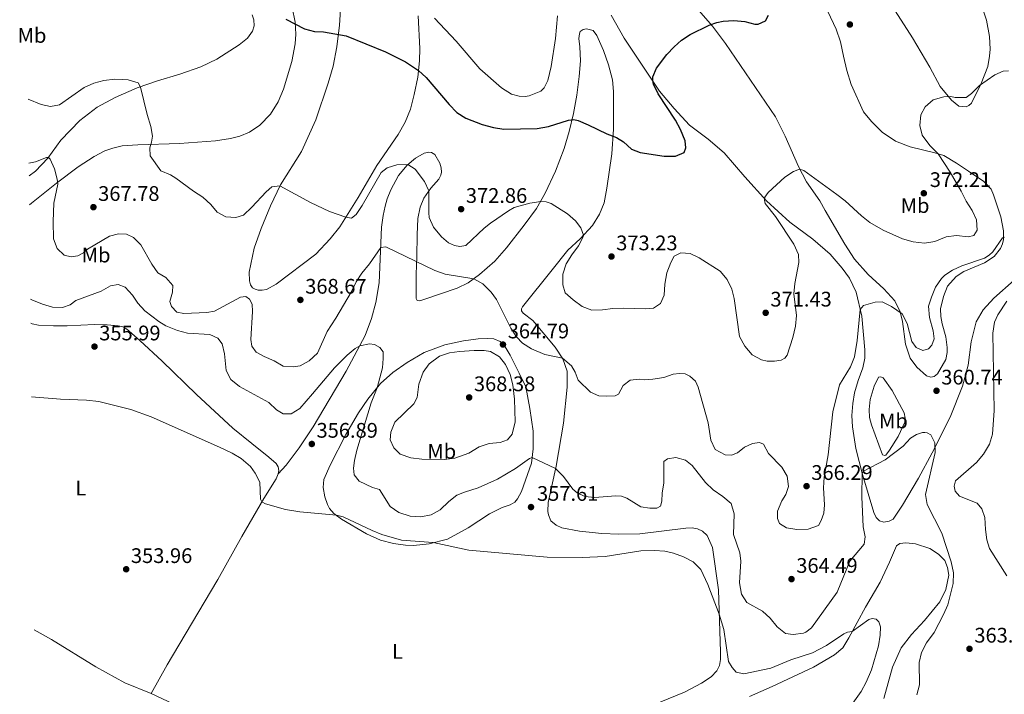
# Model space of a CAD drawing. Units: metres. Extents: x 580481 to 583932, y 4701138 to 4703490.
# Drawn here: x 580498 to 580966, y 4701321 to 4701642 of the extents above; entities that cross this region are included whole.
import ezdxf
from ezdxf.enums import TextEntityAlignment as Align

# ---------------------------------------------------------------- set-up
doc = ezdxf.new("R2010")
doc.units = ezdxf.units.M
doc.header["$MEASUREMENT"] = 0
for name, color, linetype, lineweight in [('Cota de punto acotado terreno', 7, 'Continuous', 0), ('Curva de nivel directora', 30, 'Continuous', 30), ('Curva de nivel intermedia', 30, 'Continuous', 0), ('Etiqueta de uso rústico', 92, 'Continuous', 0), ('Línea de cambio de uso (parcela vista)', 92, 'Continuous', 0), ('Punto acotado terreno (símbolo)', 7, 'Continuous', 0)]:
    doc.layers.add(name, color=color, linetype=linetype, lineweight=lineweight)
doc.styles.add('Style-Arial', font='arial.ttf')

# ---------------------------------------------------------------- blocks, each defined once
blk = doc.blocks.new('5PATER')
at = {"layer": 'Punto acotado terreno (símbolo)', "linetype": 'Continuous', "lineweight": 0}
h = blk.add_hatch(color=51, dxfattribs=at)
edge = h.paths.add_edge_path()
edge.add_ellipse((0, 0), major_axis=(-0.11, -0.111), ratio=0.999422, start_angle=0, end_angle=360)

msp = doc.modelspace()

# ---------------------------------------------------------------- linework, layer by layer
at = {"layer": 'Curva de nivel directora', "color": 30, "linetype": 'Continuous', "lineweight": 30, "elevation": 375, "flags": 128}
msp.add_lwpolyline([(580624.12, 4701642.08), (580633, 4701637.51), (580637.77, 4701636.21), (580642.07, 4701636.04), (580652.87, 4701634.08), (580671.57, 4701626.58), (580680.95, 4701621.82), (580687.14, 4701617.59), (580690.9, 4701614.28), (580701.7, 4701601.54), (580705.43, 4701597.72), (580709.63, 4701595), (580717.53, 4701592.05), (580722.77, 4701590.63), (580727.7, 4701589.8), (580743.56, 4701590.04), (580748.9, 4701591.01), (580758.48, 4701594.09), (580761, 4701594.32), (580763.13, 4701593.86), (580767.78, 4701591.93), (580776.76, 4701587.54), (580781.35, 4701585.88), (580784.57, 4701583.75), (580788.34, 4701580.28), (580792.61, 4701578.66), (580804.01, 4701576.96), (580809.29, 4701576.96), (580813.51, 4701578.71), (580814.3, 4701580.95), (580813.92, 4701584.18), (580811.67, 4701589.7), (580809.25, 4701594.05), (580801.06, 4701606.58), (580798.88, 4701611.17), (580798.5, 4701612.85), (580798.57, 4701614.68), (580800.25, 4701618.76), (580805.23, 4701625.21), (580808.64, 4701628.87), (580812.19, 4701632), (580816.36, 4701634.82), (580825.31, 4701639.24), (580828.96, 4701640.5), (580832, 4701641.07), (580836.99, 4701641.34), (580842.19, 4701640.88), (580847.05, 4701639.7), (580848.63, 4701639.62), (580852.08, 4701641.31), (580853.44, 4701643.99)], dxfattribs=at)
at = {"layer": 'Curva de nivel intermedia', "color": 30, "linetype": 'Continuous', "lineweight": 0, "flags": 128}
for points, elevation in [([(580580.2, 4701560.33), (580571.95, 4701566.56), (580569.33, 4701568.04), (580564.68, 4701570), (580559.64, 4701577.07), (580559.47, 4701580.93), (580560.39, 4701583.65), (580560.73, 4701586.45), (580560.07, 4701591.07), (580558.33, 4701596.84), (580555.13, 4701609.74), (580554.04, 4701611.75), (580549.23, 4701613.18), (580546.76, 4701613.46), (580542.9, 4701613.49), (580537.7, 4701612.91), (580532.84, 4701611.61), (580528.28, 4701609.53), (580516.66, 4701601.35), (580512.38, 4701600.56), (580507.87, 4701601.54), (580501.74, 4701604)], 370), ([(580967.62, 4701617.5), (580964.97, 4701617.27), (580961.08, 4701615.62), (580953.81, 4701610.59), (580949.97, 4701606.74), (580947.44, 4701604.87), (580942.27, 4701604.79), (580940.14, 4701605.29), (580936.78, 4701605.17), (580931.76, 4701603.67), (580928.04, 4701600.33), (580925.83, 4701596.58), (580925.37, 4701591.6), (580926.54, 4701586.99), (580930.14, 4701581.97), (580934.2, 4701578.07), (580939.91, 4701569.34), (580945.01, 4701560.4), (580947.43, 4701555.52), (580950.24, 4701551.16), (580952.39, 4701546.65), (580952.74, 4701541.78), (580951.1, 4701539.24), (580948.35, 4701538.64), (580942.9, 4701539.2), (580937.93, 4701538.7), (580932.63, 4701536.44), (580927.68, 4701535.69), (580922.32, 4701536.23), (580917.23, 4701537.74), (580908.08, 4701541.8), (580901.6, 4701545.49), (580897.66, 4701548.57)], 370), ([(580502.09, 4701573.68), (580505.25, 4701574.34), (580510.39, 4701576.26), (580511.44, 4701576.26), (580512.11, 4701575.57), (580514.17, 4701570.95), (580515.57, 4701565.96), (580515.78, 4701563.62), (580513.92, 4701554.58), (580513.58, 4701545.92), (580513.68, 4701537.7), (580515.51, 4701533.17), (580518.77, 4701529.96), (580522.19, 4701529.19), (580525.32, 4701529.6), (580527.97, 4701531.01), (580529.92, 4701532.73), (580540.33, 4701538.89), (580544.6, 4701540.02), (580548.48, 4701539.86), (580551.71, 4701538.4), (580555.26, 4701534.8), (580560.47, 4701525.65), (580563.32, 4701521.54), (580567.1, 4701519.28), (580570.4, 4701515.51), (580570.28, 4701512.39), (580569.09, 4701507.92), (580569.76, 4701505.5), (580572.3, 4701502.91), (580575.69, 4701502.16), (580586.59, 4701502.62), (580590.29, 4701503.28), (580602.68, 4701509.99), (580605.07, 4701510.22), (580606.86, 4701508.98), (580608.1, 4701506.67), (580608.38, 4701503.2), (580607.45, 4701489.84), (580607.93, 4701486.76), (580610.01, 4701483.88), (580613.79, 4701481.74), (580618.54, 4701479.71), (580622.82, 4701477.13), (580627.86, 4701476.81), (580630.9, 4701477.34), (580635.3, 4701479.69), (580639.23, 4701483.44), (580643.78, 4701493.73), (580647.89, 4701499.95), (580655.2, 4701512.38), (580657.54, 4701517.26), (580660.25, 4701521.46), (580663.84, 4701525.74), (580669.23, 4701533.51), (580671.69, 4701533.85), (580694.96, 4701522.63), (580699.82, 4701520.87), (580713.51, 4701518.75), (580717.84, 4701516.25), (580721.7, 4701512.37), (580724.33, 4701508.84), (580731.03, 4701495.32), (580733.71, 4701491.1), (580736.68, 4701488.07), (580740.95, 4701485.48), (580747.21, 4701482.7), (580755.55, 4701480.98), (580759.9, 4701477.39), (580761.64, 4701474.39), (580763, 4701470.56), (580768.91, 4701464.84), (580772.89, 4701463.15), (580776.49, 4701462.87), (580780.68, 4701463.03), (580782.22, 4701463.88), (580784.45, 4701468.09), (580787.84, 4701470.59), (580792.08, 4701471.06), (580794.67, 4701470.75), (580798.55, 4701470.97), (580803.85, 4701471.77), (580808.16, 4701473.32), (580811.29, 4701473.76), (580813.86, 4701473.5), (580816.1, 4701472.43), (580818.75, 4701470.14), (580820.17, 4701467.19), (580824.89, 4701450.34), (580826.06, 4701442.07), (580828.22, 4701437.58), (580832.98, 4701435.12), (580835.86, 4701434.94), (580838.79, 4701436.07), (580842.18, 4701438.7), (580845.92, 4701440.5), (580849.26, 4701440.99), (580851.09, 4701440.15), (580853.56, 4701435.78), (580859.92, 4701429.16), (580862.36, 4701424.88)], 365), ([(580897.66, 4701548.57), (580889.95, 4701555.7), (580886.01, 4701558.79), (580870.28, 4701570.2), (580868.25, 4701570.74), (580865.44, 4701569.63), (580861.27, 4701566.91), (580853.29, 4701559.69), (580851.83, 4701557.55), (580851.62, 4701556.08), (580851.91, 4701554.49), (580856.8, 4701548.25), (580865.58, 4701535.21), (580867.74, 4701530.28), (580867.98, 4701526.4), (580866.09, 4701516.51), (580865.56, 4701511.53), (580866.76, 4701501.22), (580866.38, 4701496.23), (580865.08, 4701490.86), (580862.39, 4701482.43), (580861.26, 4701481.04), (580859.56, 4701480.04), (580856.35, 4701479.52), (580852.91, 4701479.62), (580850.13, 4701480.13), (580845.83, 4701482.66), (580842.26, 4701486.75), (580839.74, 4701491.28), (580837.22, 4701509.4), (580836.14, 4701513.82), (580833.95, 4701518.31), (580830.49, 4701522.38), (580820.49, 4701528.6), (580816.28, 4701530.7), (580811.86, 4701531), (580808.75, 4701529.38), (580807.11, 4701526.47), (580805.21, 4701521.56), (580804.19, 4701516.19), (580804, 4701510.85), (580802.18, 4701507.04), (580798.79, 4701504.72), (580795.09, 4701504.46), (580784.66, 4701504.81), (580779.59, 4701504.65), (580774.61, 4701503.9), (580769.61, 4701503.88), (580764.95, 4701505.55), (580760.63, 4701508.73), (580756.87, 4701512.02), (580755.73, 4701515.84), (580755.73, 4701520.85), (580757.39, 4701525.74), (580760.02, 4701530.11), (580763.15, 4701534.32), (580765.37, 4701538.59), (580765.57, 4701539.42), (580764.33, 4701542.89), (580761.81, 4701546.28), (580758.02, 4701549.54), (580750.28, 4701554.43), (580747.82, 4701555.2), (580745.27, 4701555.35), (580740.14, 4701554.66), (580732.61, 4701552.51), (580729.91, 4701551.04), (580721.38, 4701545.2), (580718.45, 4701542.83), (580709.66, 4701534.56), (580706.78, 4701534.1), (580704.26, 4701534.51), (580701.51, 4701535.87), (580698.12, 4701538.67), (580694.32, 4701543.22), (580692.33, 4701547.89), (580692.06, 4701550.01), (580692.14, 4701560.49), (580690.09, 4701564.95), (580685.63, 4701570.76), (580682.17, 4701573.08), (580676.89, 4701572.82), (580672.29, 4701571.48), (580669.51, 4701569.27), (580660.36, 4701553.55), (580657.53, 4701549.25), (580655.32, 4701547.56), (580652.7, 4701547.99), (580644.92, 4701550.68), (580635.9, 4701554.99), (580621.25, 4701562.91), (580617.48, 4701562.34), (580614.75, 4701560.03), (580607.99, 4701552.66), (580603.96, 4701548.99), (580600.33, 4701547.83), (580595.58, 4701548.17), (580591.52, 4701550.33), (580588.46, 4701554.08), (580584.78, 4701557.46), (580580.2, 4701560.33)], 370), ([(580862.36, 4701424.88), (580862.99, 4701420.05), (580861.71, 4701416.16), (580859.84, 4701413.28), (580857.74, 4701408.25), (580857.79, 4701404.78), (580858.82, 4701402.52), (580862.14, 4701400.36), (580866.97, 4701399.55), (580872.29, 4701399.76), (580877.22, 4701401.54), (580878.55, 4701403.91), (580879.81, 4701407.4), (580880.14, 4701411.31), (580879.59, 4701419.43), (580879.89, 4701424.41), (580881.85, 4701435), (580884.02, 4701455.54), (580887.18, 4701468.26), (580892.54, 4701476.9), (580894.34, 4701481.56), (580895.68, 4701489.42), (580897.09, 4701504.1), (580898.64, 4701506), (580904.13, 4701507.58), (580907.52, 4701507.71), (580912, 4701505.56), (580917.1, 4701502.01), (580919.37, 4701497.53), (580921.65, 4701488.86), (580923.71, 4701486.12), (580926.9, 4701484.63), (580929.62, 4701485.51), (580931.18, 4701487.23), (580932.16, 4701490.24), (580931.82, 4701493.99), (580930.06, 4701500.36), (580929.62, 4701505.76), (580930.95, 4701509.97), (580932.95, 4701514.73), (580935.79, 4701518.83), (580937.38, 4701520.39), (580941, 4701522.86), (580945.34, 4701524.82), (580956.16, 4701528.52), (580958.44, 4701529.91), (580960.11, 4701531.56), (580964.75, 4701538.19), (580965.63, 4701538.5)], 365), ([(580871.26, 4701350.85), (580870.18, 4701350.4), (580865.28, 4701349.64), (580861.58, 4701350.25), (580857.64, 4701353.33), (580854.33, 4701357.42), (580850.72, 4701360.87), (580843.16, 4701364.9), (580840.64, 4701368.8), (580839.76, 4701374.32), (580840.36, 4701384.63), (580839.92, 4701388.48), (580836.95, 4701397.24), (580837.21, 4701407.04), (580835.75, 4701411.88), (580831.89, 4701415.27), (580827.16, 4701418.5), (580823.5, 4701421.91), (580817.3, 4701429.95), (580814.03, 4701432.56), (580809.46, 4701433.79), (580805.53, 4701433.22), (580803.73, 4701431.86), (580803.76, 4701421.79), (580803.01, 4701416.85), (580802.83, 4701413.02), (580802.22, 4701410.71), (580800.4, 4701409.75), (580797.16, 4701409.75), (580792.87, 4701410.3), (580786.13, 4701414.49), (580783.63, 4701415.36), (580780.78, 4701415.56), (580770.97, 4701414.73), (580766.29, 4701415.28), (580762.67, 4701416.98), (580760.58, 4701418.8), (580756.13, 4701424.83), (580752.34, 4701428.54), (580741.16, 4701433.75), (580739.9, 4701433.31), (580733.22, 4701428.6), (580724.73, 4701423.57), (580715.54, 4701419.38), (580709.11, 4701417.41), (580705.46, 4701415.94), (580701.55, 4701412.83), (580697.49, 4701409.01), (580693.25, 4701406.52), (580688.33, 4701405.65), (580683.27, 4701405.88), (580677.88, 4701407.69), (580673.67, 4701410.55), (580668.59, 4701418.58), (580665.35, 4701419.61), (580659.06, 4701422.49), (580656.64, 4701425.65), (580656.31, 4701428.73), (580656.78, 4701432.41), (580657.94, 4701437.27), (580664.73, 4701459.82), (580667.54, 4701466.98), (580670.02, 4701476.39), (580670.46, 4701480.89), (580670.34, 4701484.05), (580668.87, 4701486.13), (580666.3, 4701487.57), (580663.89, 4701487.88), (580659.29, 4701486.84), (580657.14, 4701485.66), (580653.26, 4701482.44), (580647.23, 4701476.43), (580636.89, 4701463.98), (580630.73, 4701457.04), (580626.72, 4701454.52), (580622.96, 4701454.63), (580619.73, 4701456.48), (580616.13, 4701459.96), (580602.16, 4701467.46), (580598.05, 4701470.85), (580595.84, 4701475.09), (580595.05, 4701483.11), (580593.87, 4701487.81), (580591.81, 4701490.56), (580588.09, 4701492.26), (580577.48, 4701492.91), (580572.64, 4701494.15), (580567.19, 4701496.4), (580563.73, 4701498.36), (580557.21, 4701503.55), (580553.79, 4701507.15), (580551.25, 4701510.93), (580547.86, 4701514.76), (580544.44, 4701515.99), (580540.79, 4701515.3), (580536.41, 4701512.89), (580524.4, 4701508.42), (580521.6, 4701506.39), (580518.05, 4701505.03), (580513.35, 4701505.27), (580508.54, 4701506.64)], 360), ([(580508.54, 4701506.64), (580503.53, 4701508.68), (580502.83, 4701509.06)], 360), ([(580966.78, 4701508.08), (580962.48, 4701501.63), (580960.95, 4701498.11), (580960.14, 4701492.81), (580960.7, 4701456.13), (580959.92, 4701444.94), (580958.53, 4701440.14), (580955.62, 4701435.39), (580952.38, 4701431.47), (580942.35, 4701422.67), (580941.76, 4701420.25), (580942.2, 4701417.84), (580944.23, 4701415.42), (580952.64, 4701412.07), (580954.93, 4701409.45), (580956.32, 4701405.26), (580956.64, 4701399.61), (580957.34, 4701394.66), (580958.58, 4701390.62), (580966.72, 4701377.63)], 365), ([(580699.46, 4701432.81), (580688.74, 4701433), (580683.6, 4701433.62), (580678.56, 4701435.42), (580675.43, 4701438.35), (580673.81, 4701442.15), (580674.12, 4701445.88), (580676, 4701450.54), (580684.97, 4701459.28), (580686.51, 4701462.37), (580687.31, 4701468.71), (580689.37, 4701474.36), (580692.33, 4701478.38), (580697.23, 4701481.89), (580701.97, 4701483.5), (580706.66, 4701484.12), (580713.68, 4701484.71), (580718.38, 4701484.63), (580721.39, 4701484.09), (580725.73, 4701481.62), (580728.53, 4701477.95), (580730.79, 4701473.17), (580732.01, 4701468.31), (580732.87, 4701461.59), (580733.07, 4701450.81), (580731.75, 4701444.82), (580729.46, 4701442.23), (580725.94, 4701440.92), (580720.78, 4701440.41), (580716.02, 4701438.88), (580711.12, 4701435.94), (580704.41, 4701433.53), (580699.46, 4701432.81)], 365), ([(580503.37, 4701462.56), (580517.02, 4701461.56), (580529.41, 4701461), (580535.24, 4701460.35), (580550.5, 4701456.54), (580560.13, 4701453.05), (580592.71, 4701438.75), (580598.62, 4701435.94), (580602.89, 4701433.36), (580607.29, 4701429.54), (580609.61, 4701426.38), (580611.82, 4701422.01), (580612.12, 4701414.02), (580612.71, 4701412.78), (580614.43, 4701411.83), (580624.07, 4701409.17), (580630.86, 4701407.96), (580648.26, 4701406.42), (580651.39, 4701405.57), (580665.11, 4701399.06), (580669.76, 4701397.23), (580679.19, 4701394.46), (580694.15, 4701393.4), (580711.13, 4701389.82), (580748.29, 4701386.44), (580764.93, 4701386.35), (580775.9, 4701386.76), (580792.78, 4701389.43), (580799.3, 4701389.62), (580804.29, 4701389.27), (580808.32, 4701388.38), (580813.18, 4701386.66), (580817.67, 4701384.31), (580821.35, 4701380.62), (580824.64, 4701373.4), (580830.13, 4701359.45), (580832.21, 4701352.16), (580834.49, 4701336.9), (580836.24, 4701333.97), (580838.22, 4701331.84), (580841.84, 4701331.02), (580854.69, 4701333.77), (580864.11, 4701337.66), (580874.43, 4701341.08), (580881.05, 4701344.43), (580889.34, 4701350.03), (580890.98, 4701350.76), (580893.33, 4701351.15), (580901.14, 4701356.89), (580902.73, 4701357.38), (580904.71, 4701357), (580906, 4701355.69), (580906.74, 4701353.32), (580906.58, 4701349.37), (580905.78, 4701344.41), (580902.44, 4701332.89), (580899.98, 4701327.05), (580897.51, 4701322.71), (580892.04, 4701314.95)], 355), ([(580924, 4701321.01), (580925.22, 4701325.86), (580925.1, 4701336.35), (580926.22, 4701341.23), (580928.63, 4701345.7), (580932.17, 4701350.59), (580936.69, 4701359.22), (580938.76, 4701363.78), (580941.24, 4701373.96), (580941.36, 4701378.97), (580940.3, 4701384.26), (580935.82, 4701397.79), (580928.91, 4701411.5), (580928.1, 4701416.18), (580932.7, 4701436.23), (580932.62, 4701440.78), (580930.65, 4701444.59), (580928.85, 4701445.48), (580927.75, 4701445.64), (580926.65, 4701445.67), (580923.82, 4701444.79), (580921, 4701443.04), (580917.43, 4701439.13), (580909.01, 4701432.72), (580898.66, 4701427.29), (580898.06, 4701426.21), (580897.87, 4701415.05), (580898.43, 4701400.89), (580899.49, 4701396.11), (580899.01, 4701392.67), (580892.24, 4701384.54), (580886.15, 4701369.81), (580873.88, 4701352.96), (580871.26, 4701350.85)], 360)]:
    msp.add_lwpolyline(points, dxfattribs=dict(at, elevation=elevation))
at = {"layer": 'Línea de cambio de uso (parcela vista)', "color": 92, "linetype": 'Continuous', "lineweight": 0, "elevation": 353.31, "flags": 128}
msp.add_lwpolyline([(580560.1, 4701321.71), (580547.69, 4701326.83), (580533.89, 4701334.34), (580512.83, 4701347.27), (580504.64, 4701351.95)], dxfattribs=at)
at = {"layer": 'Línea de cambio de uso (parcela vista)', "color": 92, "linetype": 'Continuous', "lineweight": 0}
for points in [[(580795.66, 4701674.73, 377.97), (580826.88, 4701638.78, 374.96), (580833.08, 4701630.42, 374.28), (580856.8, 4701595.71, 372.24), (580861.46, 4701586.44, 371.49), (580867.79, 4701572.05, 370.12), (580871.55, 4701564.79, 369.52), (580877.98, 4701555.7, 368.62), (580880.51, 4701551.18, 368.62), (580889.73, 4701535.21, 367.12), (580894.34, 4701528.02, 366.23), (580900.87, 4701520.81, 365.93), (580908.26, 4701513.91, 365.63), (580913.53, 4701508.21, 365.33), (580916.08, 4701503.03, 365.03), (580917.17, 4701498.38, 364.43), (580918.62, 4701487.66, 363.83), (580920.76, 4701480.93, 362.94), (580923.98, 4701476.75, 362.34), (580928.61, 4701472.67, 361.74), (580930.67, 4701471.93, 361.74), (580932.31, 4701472.21, 361.74), (580933.82, 4701473.58, 361.74), (580937.82, 4701480.37, 361.74), (580938.44, 4701483.76, 361.74), (580938.43, 4701486.02, 362.04), (580937.76, 4701491.13, 362.04)], [(580954.15, 4701650.76, 372.43), (580957.18, 4701641.58, 371.91), (580958.54, 4701633.78, 371.15), (580958.77, 4701627.8, 370.78), (580958.53, 4701624.51, 370.78), (580957.73, 4701619.62, 370.47), (580954.61, 4701611.56, 370.1), (580949.92, 4701602.18, 369.34), (580948.68, 4701601, 369.34), (580947.39, 4701600.45, 369.34)], [(580627.18, 4701647.63, 375.06), (580628.56, 4701640.7, 374.91), (580628.85, 4701634.87, 374.69), (580628.59, 4701630.28, 374.54), (580627, 4701621.9, 374.01), (580623.02, 4701608.75, 373.25), (580620.47, 4701602.77, 372.95), (580616.9, 4701596.96, 372.5), (580611.83, 4701591.66, 372.12), (580606.92, 4701588.29, 371.82), (580602.36, 4701586.48, 371.75), (580597.94, 4701585.34, 371.67), (580590.67, 4701584.3, 371.44), (580573.7, 4701583.04, 370.77), (580553.82, 4701582.36, 369.64), (580546.4, 4701581.8, 369.03), (580542.02, 4701580.81, 368.28), (580538.11, 4701579.45, 368.11), (580533.09, 4701576.87, 367.51), (580525.41, 4701571.82, 366.47), (580515.2, 4701564.21, 364.97), (580503.26, 4701554.58, 362.73), (580502.31, 4701553.79, 362.6)], [(580658.51, 4701557.25, 370.6), (580649.79, 4701543.35, 369.7), (580645.22, 4701537.7, 369.4), (580638.4, 4701530.38, 369.1), (580619.59, 4701516.13, 367.01), (580614.91, 4701513.64, 366.41), (580612.96, 4701513.33, 366.41), (580611.01, 4701513.38, 366.41), (580609.62, 4701513.74, 366.41), (580608.39, 4701514.49, 366.11), (580607.39, 4701515.77, 366.11), (580606.92, 4701517.67, 366.11), (580606.69, 4701521.81, 366.71), (580609.11, 4701533.22, 367.31), (580612.36, 4701542.54, 368.2), (580616.88, 4701553.44, 369.1), (580621.56, 4701563.27, 370), (580631.54, 4701579.12, 370.9), (580638.46, 4701594.23, 372.09), (580644.21, 4701611.57, 373.1), (580646.65, 4701619.72, 373.86), (580648.45, 4701628.97, 374.54), (580649.61, 4701639.17, 375.37), (580650.08, 4701646.66, 375.74)], [(580947.39, 4701600.45, 369.34), (580944, 4701600.74, 369.57), (580940.44, 4701603.59, 369.87), (580935.08, 4701610.12, 370.4), (580930.12, 4701619.23, 370.85), (580921.91, 4701633.25, 371.45), (580913.76, 4701646.03, 372.36)], [(580608.11, 4701644.07, 374.7), (580609.02, 4701641.77, 374.63), (580609.11, 4701638.88, 374.55), (580608.38, 4701636.4, 374.25), (580605.93, 4701633.03, 374.1), (580602.03, 4701629.92, 373.72), (580591.38, 4701623.03, 372.82), (580583.72, 4701619.38, 372.21), (580573.79, 4701615.87, 371.38), (580563.17, 4701612.8, 370.48), (580553.53, 4701609.44, 369.88), (580542.99, 4701604.77, 369.2), (580534.52, 4701600.19, 368.44), (580526.23, 4701593.86, 367.46), (580517.27, 4701584.59, 366.41), (580511.12, 4701575.98, 364.91), (580505.15, 4701569.81, 363.86), (580502.15, 4701567.67, 363.43)], [(580686.98, 4701643.68, 376.47), (580687.83, 4701628.14, 375.94), (580687.63, 4701622.25, 375.41), (580686.82, 4701614.56, 374.73), (580685.2, 4701606.19, 374.2), (580683.32, 4701599.3, 373.6), (580680.8, 4701593.13, 372.92), (580677.51, 4701587.2, 372.09), (580667.33, 4701572.58, 370.6), (580658.51, 4701557.25, 370.6)], [(580753.22, 4701643.66, 379.26), (580752.37, 4701632.79, 379.18), (580750.24, 4701619.62, 378.65), (580748.64, 4701612.84, 378.35), (580746.91, 4701609.44, 378.2), (580745.39, 4701607.77, 378.05), (580739.77, 4701605.57, 377.98), (580737.89, 4701605.25, 377.98), (580735.09, 4701605.41, 377.98), (580731.45, 4701606.46, 378.05), (580726.63, 4701609.48, 377.98), (580716.41, 4701618.41, 377.82), (580705.12, 4701631.62, 377.67), (580694.77, 4701642.58, 376.99)], [(580970.28, 4701518, 363.53), (580960.65, 4701509.43, 362.94), (580955.52, 4701503.98, 362.94), (580952.24, 4701498.32, 362.34), (580949.79, 4701488.76, 362.04), (580948.34, 4701477.63, 361.74), (580945.65, 4701467.66, 361.44), (580939.84, 4701453, 360.24), (580931.23, 4701435.98, 359.95), (580924.87, 4701423.95, 359.35), (580917.21, 4701411.09, 358.15), (580912.69, 4701404.53, 358.45), (580910.87, 4701403.5, 358.45), (580908.25, 4701403.11, 358.45), (580906.24, 4701403.68, 358.45), (580904.7, 4701405.24, 358.45), (580903.64, 4701407.68, 358.45), (580898.17, 4701425.76, 359.95), (580895.05, 4701438.14, 361.44), (580893.41, 4701448.32, 362.34), (580893.18, 4701453.69, 363.24), (580893.58, 4701459.49, 363.83), (580894.42, 4701464.56, 363.83), (580896.18, 4701470.34, 364.43), (580898.28, 4701476.36, 364.43), (580899.23, 4701481.03, 364.13), (580899.35, 4701484.89, 364.13), (580897.85, 4701500.91, 364.73), (580895.13, 4701512.29, 365.69), (580891.99, 4701518.94, 365.99), (580888.56, 4701523.69, 366.88), (580882.8, 4701530.46, 367.18), (580874.65, 4701537.49, 368.38), (580863.71, 4701545.57, 369.28), (580852.52, 4701555.71, 369.88), (580842.33, 4701567.1, 370.77), (580832.48, 4701578.56, 372.09), (580824.8, 4701584.97, 372.69), (580816.02, 4701591.74, 373.67), (580808.61, 4701599.65, 374.28), (580801.73, 4701607.86, 374.65), (580784.86, 4701632.96, 376.16), (580778.72, 4701643.88, 376.92)], [(580937.76, 4701491.13, 362.04), (580936.05, 4701497.32, 362.34), (580935.46, 4701500.74, 362.64), (580935.22, 4701504.46, 362.64), (580936.6, 4701510.27, 363.83), (580938.65, 4701515.18, 363.83), (580942.68, 4701519.81, 364.43), (580946.32, 4701522.16, 364.43), (580956.13, 4701526.31, 364.43), (580960.76, 4701529.29, 364.73), (580963.83, 4701533.1, 364.73), (580964.73, 4701535.31, 364.73), (580965.19, 4701537.42, 364.73), (580965.18, 4701541.43, 365.33), (580963.94, 4701548.13, 365.33), (580960.51, 4701558.64, 366.83), (580959.3, 4701561.26, 367.12), (580955.88, 4701564.95, 367.12), (580948.57, 4701569.9, 368.02), (580942.86, 4701573.62, 369.22), (580936.85, 4701577.29, 369.82), (580932.53, 4701578.56, 370.12), (580920.88, 4701581.43, 370.41), (580913.89, 4701584.13, 370.73), (580907.55, 4701588.38, 371.19), (580902.41, 4701593.42, 371.34), (580898.58, 4701598, 371.56), (580892.74, 4701611.05, 372.47), (580890.71, 4701617.64, 372.77), (580889.17, 4701624.47, 373), (580887.72, 4701631.26, 372.77), (580885.6, 4701637.26, 372.69), (580881.76, 4701645.75, 372.62)], [(580791.13, 4701313.11, 352.11), (580813.67, 4701322.36, 353.01), (580821.71, 4701326.61, 353.01), (580826.31, 4701329.65, 353.6), (580828.97, 4701332.38, 353.9), (580830.26, 4701335.03, 353.9), (580830.69, 4701337.91, 353.9), (580830.74, 4701341.45, 353.9), (580829.75, 4701370.9, 355.7), (580826.84, 4701391.01, 355.7), (580824.44, 4701396.74, 355.7), (580822.08, 4701398.87, 355.7), (580819.84, 4701399.84, 355.7), (580817.24, 4701400.35, 355.7), (580814.26, 4701400.27, 355.7), (580792.3, 4701397.62, 355.7), (580782.46, 4701397.35, 355.7), (580774.29, 4701397.65, 355.7), (580763.68, 4701398.73, 355.7), (580755.36, 4701400.46, 356), (580752.58, 4701401.72, 356), (580750.14, 4701403.67, 356), (580749.04, 4701406.52, 356.6), (580748.65, 4701408.14, 357.19), (580748.84, 4701412.48, 357.49), (580752.6, 4701429.72, 360.18), (580756.12, 4701450.06, 362.58), (580757.9, 4701467.22, 364.07), (580757.8, 4701474.77, 364.67), (580755.73, 4701480.71, 364.97), (580752.13, 4701486.24, 365.57), (580741.47, 4701498.86, 365.87), (580736.95, 4701502.43, 365.87), (580736.1, 4701503.54, 365.87), (580736.11, 4701504.46, 365.87), (580736.59, 4701505.44, 366.17), (580750.7, 4701522.91, 367.9), (580758.21, 4701532.28, 369.16), (580763.96, 4701537.74, 369.76), (580769.91, 4701543.96, 370.65), (580773.19, 4701549.36, 370.95), (580775.37, 4701554.87, 371.85), (580776.72, 4701561.7, 372.15), (580779.11, 4701578, 373.94), (580779.92, 4701589.72, 375.39), (580779.85, 4701607.63, 376.52), (580779.34, 4701613.23, 377.04), (580777.45, 4701620.3, 377.5), (580775.18, 4701627.12, 378.1), (580771.89, 4701634.36, 378.4), (580770.26, 4701636.61, 378.55), (580767.02, 4701637.53, 378.55), (580765.43, 4701637.17, 378.55), (580764.09, 4701636.13, 378.55), (580763.67, 4701635.11, 378.55), (580763.46, 4701632.84, 378.55), (580763.9, 4701628.98, 378.55), (580764.19, 4701622.28, 377.95), (580763.57, 4701614.88, 377.35), (580762.45, 4701605.93, 376.22), (580760.79, 4701597.17, 375.23), (580758.78, 4701588.74, 374.33), (580756.39, 4701580.6, 373.05), (580752.29, 4701569.8, 371.55), (580747.37, 4701559.37, 370.95), (580743.31, 4701552.18, 369.34), (580737.45, 4701544.17, 368.44), (580729, 4701533.43, 367.54), (580723.47, 4701527.16, 366.05), (580716.17, 4701520.69, 365.45), (580710.87, 4701516.82, 364.55), (580705.63, 4701514.2, 363.95), (580690.24, 4701508.96, 363.06), (580687.8, 4701508.27, 363.06), (580686.54, 4701508.4, 363.06), (580686.15, 4701509.37, 363.06), (580686.08, 4701512.02, 363.06), (580686.11, 4701520.96, 363.95), (580686.34, 4701529.13, 365.45), (580686.53, 4701539.62, 366.65), (580686.94, 4701547.32, 367.24), (580687.92, 4701552.67, 368.14)], [(580687.92, 4701552.67, 368.14), (580689.72, 4701556.98, 369.34), (580693.01, 4701561.74, 370.24), (580696.84, 4701566, 371.43), (580697.79, 4701567.98, 371.43), (580698.13, 4701569.39, 371.43), (580698, 4701571.4, 371.73), (580697.38, 4701573.63, 371.73), (580695.02, 4701577.69, 371.73), (580693.4, 4701578.75, 371.73), (580692.14, 4701578.85, 371.73), (580689.96, 4701578.39, 371.43), (580685.85, 4701576.03, 370.53), (580681.74, 4701572.74, 369.94), (580677.69, 4701567.84, 369.28), (580674.01, 4701560.97, 368.38), (580672.31, 4701556.73, 367.78), (580671.34, 4701553.18, 367.18), (580670.43, 4701548.79, 366.89), (580669.69, 4701543.19, 365.99), (580668.44, 4701516.85, 363.3), (580666.85, 4701507.37, 362.1), (580664.81, 4701499.9, 361.2), (580661.91, 4701491.73, 360.6), (580652.85, 4701474.8, 358.51), (580637.2, 4701448.31, 356.72), (580630.51, 4701438.37, 356.12), (580624.24, 4701430.2, 355.82), (580620.52, 4701426.01, 355.52)], [(580502.96, 4701497.6, 356.15), (580503.62, 4701497.32, 356.15), (580506.59, 4701496.69, 356.15), (580513.77, 4701496.29, 356.45), (580520.19, 4701496.32, 356.9), (580533.25, 4701496.92, 356.9), (580539.25, 4701496.86, 356.9), (580544.56, 4701496.37, 356.75), (580546.76, 4701495.85, 356.75), (580548.4, 4701495.01, 356.75), (580554.83, 4701489.45, 356.6), (580565.45, 4701479.5, 355.82), (580581.66, 4701463.8, 355.82), (580598.92, 4701447.68, 355.52), (580607.96, 4701440.38, 355.22), (580616.07, 4701434.03, 355.52), (580619.52, 4701430.95, 355.52), (580620.54, 4701429.33, 355.52), (580620.8, 4701427.68, 355.52), (580620.52, 4701426.01, 355.52)], [(580684.82, 4701392.06, 354.56), (580681.02, 4701392.19, 354.56), (580675.29, 4701392.91, 354.56), (580669.18, 4701394.58, 354.56), (580662.42, 4701397.51, 354.56), (580650.6, 4701404.53, 354.56), (580647.03, 4701407.18, 355.16), (580644.88, 4701409.62, 355.58), (580644, 4701411.45, 355.76), (580642.72, 4701415.05, 355.76), (580641.85, 4701419.55, 355.76), (580642.16, 4701423.4, 355.76), (580645.3, 4701430.11, 356.66), (580652.73, 4701444.78, 358.15), (580658.62, 4701455.03, 358.75), (580663.17, 4701461.55, 359.35), (580669.18, 4701469.03, 360.24), (580674.97, 4701474.24, 360.54), (580681.78, 4701478.96, 361.74), (580689.85, 4701483.74, 362.34), (580699.64, 4701487.38, 362.64), (580708.61, 4701489.31, 363.53), (580715.54, 4701490.23, 364.13), (580719.96, 4701490.36, 364.13), (580722.94, 4701490.17, 364.13), (580725.97, 4701488.99, 364.73), (580727.9, 4701487.22, 364.73), (580730.8, 4701482.44, 364.73), (580735.06, 4701473.88, 364.43), (580738.25, 4701467.33, 363.83), (580740.17, 4701457.05, 362.94), (580741.61, 4701446.28, 361.38), (580741.68, 4701437.93, 360.54), (580740.83, 4701431.04, 359.65), (580736.15, 4701417.65, 358.15), (580734.32, 4701414.14, 357.55), (580732.93, 4701412.57, 357.55), (580730.75, 4701411.29, 357.25), (580726.89, 4701410.08, 356.95), (580720.88, 4701407.05, 356.66), (580710.78, 4701400.45, 355.76), (580700.99, 4701395.08, 355.46), (580692.25, 4701392.85, 354.86), (580684.82, 4701392.06, 354.56)], [(580908.82, 4701434.73, 360.84), (580907.76, 4701435.14, 360.84), (580902.43, 4701449.4, 362.94), (580901.47, 4701452.84, 363.53), (580901.29, 4701456.62, 364.43), (580901.9, 4701461.4, 364.43), (580903.66, 4701467.64, 364.13), (580905.76, 4701472.01, 363.24), (580906.97, 4701472.19, 362.64), (580908.02, 4701471.6, 362.34), (580912.22, 4701465.6, 362.04), (580917.94, 4701455.07, 360.84), (580918.48, 4701452.55, 360.84), (580918.36, 4701450.57, 360.84), (580915.18, 4701443.81, 360.54), (580911.02, 4701437.23, 360.54), (580909.33, 4701434.86, 360.84), (580908.82, 4701434.73, 360.84)], [(580620.52, 4701426.01, 355.52), (580619.56, 4701423.68, 355.52), (580613.68, 4701414.25, 355.16), (580603.19, 4701396.28, 354.5), (580591.85, 4701375.86, 354.2), (580579.35, 4701354.85, 353.31), (580567.78, 4701335.27, 353.01), (580560.1, 4701321.71, 353.31)], [(580844.54, 4701320.26, 352.48), (580855.27, 4701325.06, 352.48), (580874.89, 4701334.15, 353.98), (580884.83, 4701340.05, 353.98), (580888.76, 4701343.4, 353.98), (580891.65, 4701348.08, 354.87), (580899.6, 4701362.68, 355.47), (580906.5, 4701374.51, 356.37), (580910.98, 4701384.1, 356.97), (580914.26, 4701391.92, 356.97), (580916, 4701392.92, 356.97), (580918.7, 4701393.29, 357.27), (580923.43, 4701392.83, 357.86), (580930.24, 4701390.58, 358.46), (580934.31, 4701387.94, 359.06), (580937.37, 4701384.83, 359.06), (580938.6, 4701381.47, 359.36), (580939.18, 4701377.9, 359.36), (580937.77, 4701371.05, 359.06), (580934.98, 4701365.27, 358.76), (580927.67, 4701356.37, 357.57), (580921.43, 4701349.7, 356.97), (580916.56, 4701343.35, 356.37), (580912.51, 4701334.25, 356.37), (580908.39, 4701319.27, 356.97)], [(580560.1, 4701321.71, 353.31), (580578.77, 4701313.04, 353.01)]]:
    msp.add_polyline3d(points, dxfattribs=at)

# ---------------------------------------------------------------- block references
at = {"layer": 'Punto acotado terreno (símbolo)', "color": 7, "linetype": 'Continuous', "lineweight": 0, "xscale": 10, "yscale": 10, "zscale": 10}
for p in [(580892.18, 4701639.52, 372.2), (580927.31, 4701559.34, 372.21), (580532.72, 4701552.75, 367.78), (580707.46, 4701551.8, 372.86), (580778.89, 4701529.28, 373.22), (580631.06, 4701508.67, 368.67), (580852.17, 4701502.56, 371.43), (580533.23, 4701486.49, 355.99), (580727.34, 4701487.46, 364.78), (580711.28, 4701462.35, 368.37), (580933.36, 4701465.51, 360.74), (580636.49, 4701440.24, 356.89), (580871.6, 4701420.2, 366.28), (580740.66, 4701410.25, 357.61), (580548.29, 4701380.71, 353.96), (580864.46, 4701376.04, 364.49), (580949.02, 4701342.91, 363.11)]:
    msp.add_blockref('5PATER', p, dxfattribs=at)

# ---------------------------------------------------------------- texts
at = {"layer": 'Cota de punto acotado terreno', "color": 7, "linetype": 'Continuous', "lineweight": 0, "style": 'Style-Arial'}
for s, p in [('372.21', (580930.15, 4701562.31, 372.21)), ('367.78', (580534.97, 4701555.72, 367.78)), ('372.86', (580709.71, 4701554.77, 372.86)), ('373.23', (580781.14, 4701532.25, 373.22)), ('368.67', (580633.37, 4701511.64, 368.67)), ('371.43', (580854.42, 4701505.53, 371.43)), ('355.99', (580535.48, 4701489.46, 355.99)), ('364.79', (580729.59, 4701490.42, 364.78)), ('360.74', (580935.61, 4701468.48, 360.74)), ('368.38', (580713.53, 4701465.32, 368.37)), ('356.89', (580638.74, 4701443.21, 356.89)), ('366.29', (580873.85, 4701423.16, 366.28)), ('357.61', (580743.51, 4701413.22, 357.61)), ('353.96', (580550.54, 4701383.68, 353.96)), ('364.49', (580866.71, 4701379.01, 364.49)), ('363.12', (580951.33, 4701345.87, 363.11))]:
    msp.add_text(s, height=7, dxfattribs=at).set_placement(p)
at = {"layer": 'Etiqueta de uso rústico', "color": 92, "linetype": 'Continuous', "lineweight": 0, "style": 'Style-Arial'}
for s, p in [('Mb', (580503.55, 4701634.32, 371.63)), ('Mb', (580923.18, 4701553.51, 371.5)), ('Mb', (580534, 4701529.98, 364.1)), ('Mb', (580912.91, 4701451.18, 361.76)), ('Mb', (580698.26, 4701436.71, 365.42)), ('L', (580526.72, 4701419.27, 354.44)), ('L', (580677.22, 4701341.68, 352.99))]:
    msp.add_text(s, height=7, dxfattribs=at).set_placement(p, align=Align.MIDDLE_CENTER)

doc.saveas('drawing.dxf')
